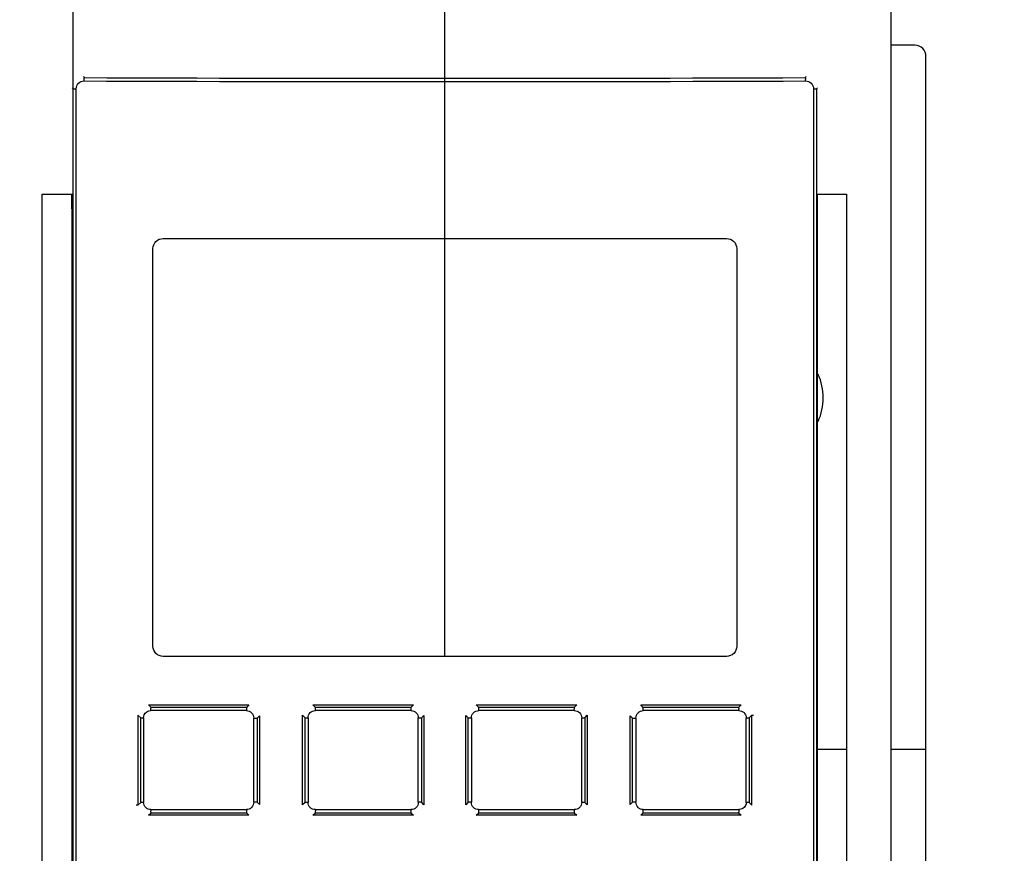
# Model space of a CAD drawing. Units: millimetres. Extents: x 0 to 559, y 0 to 432.
# Drawn here: x 51 to 60, y 300 to 307 of the extents above; entities that cross this region are included whole.
import ezdxf

# ---------------------------------------------------------------- set-up
doc = ezdxf.new("R2010")
doc.units = ezdxf.units.MM
doc.header["$LTSCALE"] = 30.734
doc.layers.get('0').update_dxf_attribs({"linetype": 'CONTINUOUS'})
doc.styles.get("Standard").update_dxf_attribs({"font": 'txt', "width": 0.8})
doc.dimstyles.new('DIMSTYLE_5', dxfattribs={"dimtxt": 2.6, "dimasz": 3.5, "dimexe": 1, "dimexo": 0, "dimgap": 0.65, "dimtad": 1, "dimdec": 0, "dimlfac": 10, "dimdsep": 46, "dimtxsty": 'STANDARD', "dimblk": '_FILLED', "dimblk1": '_FILLED', "dimblk2": '_FILLED', "dimcen": 0.09, "dimadec": 0, "dimazin": 2, "dimtp": 0.2, "dimtm": 0.2, "dimtfac": 1, "dimtdec": 0, "dimtofl": 0, "dimtmove": 0, "dimatfit": 3, "dimldrblk": '_FILLED', "dimfxl": 1, "dimtolj": 1, "dimarcsym": 0})
doc.dimstyles.new('DIMSTYLE_9', dxfattribs={"dimtxt": 2.6, "dimasz": 3.5, "dimexe": 1, "dimexo": 0, "dimgap": 0.65, "dimtad": 1, "dimdec": 0, "dimlfac": 10, "dimdsep": 46, "dimtxsty": 'STANDARD', "dimblk": '_FILLED', "dimblk1": '_FILLED', "dimblk2": '_FILLED', "dimcen": 0.09, "dimadec": 0, "dimazin": 2, "dimtp": 0.3, "dimtm": 0.3, "dimtfac": 1, "dimtdec": 0, "dimtofl": 0, "dimtmove": 0, "dimatfit": 3, "dimldrblk": '_FILLED', "dimfxl": 1, "dimtolj": 1, "dimarcsym": 0})

# ---------------------------------------------------------------- blocks, each defined once
blk = doc.blocks.new('_FILLED')
at = {"color": 0, "linetype": 'BYBLOCK'}
blk.add_solid([(0, 0), (-1, 0.1429), (-1, -0.1429)], dxfattribs=at)
blk = doc.blocks.new('*D42')
at = {"color": 2, "linetype": 'CONTINUOUS'}
for p, q in [((49.0381, 311.088), (49.0381, 324.5456)), ((51.5917, 306.5006), (51.5917, 324.5456)), ((49.0381, 323.5456), (37.7524, 323.5456)), ((37.7524, 323.5456), (50.3149, 323.5456)), ((56.5917, 323.5456), (50.3149, 323.5456)), ((51.5917, 323.5456), (56.5917, 323.5456))]:
    blk.add_line(p, q, dxfattribs=at)
at = {"color": 2, "linetype": 'CONTINUOUS', "xscale": 3.5, "yscale": 3.5, "zscale": 3.5}
blk.add_blockref('_FILLED', (49.0381, 323.5456), dxfattribs=at)
at = {"color": 2, "linetype": 'CONTINUOUS', "xscale": 3.5, "yscale": 3.5, "zscale": 3.5, "rotation": 180}
blk.add_blockref('_FILLED', (51.5917, 323.5456), dxfattribs=at)
at = {"color": 2, "linetype": 'CONTINUOUS', "insert": (41.8381, 326.7956), "char_height": 2.6, "width": 6.128571, "attachment_point": 3, "line_spacing_factor": 0.9}
blk.add_mtext('26\\P[1]', dxfattribs=at)
blk = doc.blocks.new('*D43')
at = {"color": 2, "linetype": 'CONTINUOUS'}
for p, q in [((49.0381, 311.088), (49.0381, 334.5456)), ((54.9134, 301.4261), (54.9134, 334.5456)), ((49.0381, 333.5456), (34.2238, 333.5456)), ((34.2238, 333.5456), (51.9757, 333.5456)), ((59.9134, 333.5456), (51.9757, 333.5456)), ((54.9134, 333.5456), (59.9134, 333.5456))]:
    blk.add_line(p, q, dxfattribs=at)
at = {"color": 2, "linetype": 'CONTINUOUS', "xscale": 3.5, "yscale": 3.5, "zscale": 3.5}
blk.add_blockref('_FILLED', (49.0381, 333.5456), dxfattribs=at)
at = {"color": 2, "linetype": 'CONTINUOUS', "xscale": 3.5, "yscale": 3.5, "zscale": 3.5, "rotation": 180}
blk.add_blockref('_FILLED', (54.9134, 333.5456), dxfattribs=at)
at = {"color": 2, "linetype": 'CONTINUOUS', "insert": (38.1238, 336.7956), "char_height": 2.6, "width": 11.421429, "attachment_point": 3, "line_spacing_factor": 0.9}
blk.add_mtext('59\\P[2.3]', dxfattribs=at)

msp = doc.modelspace()

# ---------------------------------------------------------------- linework, layer by layer
at = {"color": 7, "linetype": 'CONTINUOUS'}
for p, q in [((58.9031, 185.188), (58.9031, 311.088)), ((59.1131, 306.8891), (58.9031, 306.8891)), ((59.2131, 294.0891), (59.2131, 306.7891)), ((51.6919, 306.6003), (51.683, 306.6091)), ((58.1432, 306.6091), (58.1343, 306.6003)), ((51.5831, 306.5092), (51.5917, 306.5006)), ((51.5917, 306.5006), (51.6181, 306.5006)), ((58.2081, 306.5006), (58.2345, 306.5006)), ((58.2345, 306.5006), (58.2431, 306.5092)), ((51.3131, 291.758), (51.3131, 305.558)), ((51.3131, 305.558), (51.5831, 305.558)), ((51.5795, 305.428), (51.5795, 305.558)), ((58.2431, 305.558), (58.5031, 305.558)), ((58.5031, 305.558), (58.5031, 291.758)), ((52.3946, 305.1621), (57.4317, 305.1621)), ((52.3043, 301.5159), (52.3043, 305.0724)), ((57.5219, 305.0724), (57.5219, 301.5158)), ((57.4321, 301.4261), (52.3947, 301.4261)), ((52.2876, 300.9698), (52.2646, 300.9919)), ((52.2646, 300.9919), (53.1404, 300.9919)), ((53.162, 300.9919), (53.1404, 300.9698)), ((53.1404, 300.9919), (53.162, 300.9919)), ((53.7569, 300.9699), (53.7344, 300.9919)), ((53.7344, 300.9919), (54.6319, 300.9919)), ((54.6099, 300.9699), (54.6098, 300.9538)), ((54.6319, 300.9919), (54.6099, 300.9699)), ((55.2163, 300.9699), (55.1943, 300.9919)), ((55.1943, 300.9919), (56.0918, 300.9919)), ((55.2165, 300.9417), (55.2163, 300.9699)), ((56.0918, 300.9919), (56.0693, 300.9699)), ((56.6858, 300.9698), (56.6642, 300.9919)), ((56.6642, 300.9919), (57.5616, 300.9919)), ((57.5616, 300.9919), (57.5386, 300.9698)), ((52.1696, 300.9022), (52.1946, 300.8781)), ((53.2351, 300.8744), (53.2555, 300.8952)), ((53.2555, 300.8952), (53.2555, 300.103)), ((53.6399, 300.0983), (53.6399, 300.8999)), ((53.6399, 300.8999), (53.6633, 300.8769)), ((54.7041, 300.8757), (54.7259, 300.8976)), ((54.7259, 300.8976), (54.7259, 300.1006)), ((55.1003, 300.1006), (55.1003, 300.8976)), ((55.1003, 300.8976), (55.1222, 300.8757)), ((56.1629, 300.8769), (56.1863, 300.8999)), ((56.1863, 300.8999), (56.1863, 300.0983)), ((56.5708, 300.103), (56.5708, 300.8952)), ((56.5708, 300.8952), (56.5911, 300.8744)), ((57.6317, 300.8781), (57.6567, 300.9022)), ((57.6567, 300.9022), (57.6712, 300.9022)), ((52.1946, 300.8781), (52.2199, 300.8781)), ((53.2051, 300.8744), (53.2351, 300.8744)), ((53.6633, 300.8769), (53.6902, 300.8769)), ((54.6756, 300.8757), (54.7041, 300.8757)), ((55.1222, 300.8757), (55.1506, 300.8757)), ((56.136, 300.8769), (56.1629, 300.8769)), ((56.5911, 300.8744), (56.6212, 300.8744)), ((57.6063, 300.8781), (57.6317, 300.8781)), ((58.2431, 300.598), (58.5031, 300.598)), ((58.9031, 300.598), (59.2131, 300.598)), ((52.1696, 300.0961), (52.155, 300.0961)), ((52.1946, 300.1202), (52.1696, 300.0961)), ((52.2199, 300.1202), (52.1946, 300.1202)), ((53.2351, 300.1239), (53.2051, 300.1239)), ((53.2555, 300.103), (53.2351, 300.1239)), ((53.6633, 300.1213), (53.6399, 300.0983)), ((53.6902, 300.1213), (53.6633, 300.1213)), ((54.7041, 300.1225), (54.6756, 300.1225)), ((54.7259, 300.1006), (54.7041, 300.1225)), ((55.1222, 300.1225), (55.1003, 300.1006)), ((55.1506, 300.1225), (55.1222, 300.1225)), ((56.1629, 300.1213), (56.136, 300.1213)), ((56.1863, 300.0983), (56.1629, 300.1213)), ((56.5911, 300.1239), (56.5708, 300.103)), ((56.6212, 300.1239), (56.5911, 300.1239)), ((57.6317, 300.1202), (57.6063, 300.1202)), ((57.6567, 300.0961), (57.6317, 300.1202)), ((52.2646, 300.0063), (52.2876, 300.0285)), ((53.1404, 300.0063), (52.2646, 300.0063)), ((53.1404, 300.0284), (53.162, 300.0063)), ((53.162, 300.0063), (53.1404, 300.0063)), ((53.7344, 300.0063), (53.7569, 300.0284)), ((54.6319, 300.0063), (53.7344, 300.0063)), ((54.6097, 300.0565), (54.6099, 300.0283)), ((54.6099, 300.0283), (54.6319, 300.0063)), ((55.1943, 300.0063), (55.2163, 300.0283)), ((56.0918, 300.0063), (55.1943, 300.0063)), ((55.2163, 300.0283), (55.2165, 300.0445)), ((56.0693, 300.0284), (56.0918, 300.0063)), ((56.6642, 300.0063), (56.6858, 300.0284)), ((56.6858, 300.0063), (56.6642, 300.0063)), ((57.5616, 300.0063), (56.6858, 300.0063)), ((57.5386, 300.0285), (57.5616, 300.0063))]:
    msp.add_line(p, q, dxfattribs=at)
at = {"color": 9, "linetype": 'CONTINUOUS'}
for p, q in [((51.5917, 293.5676), (51.5917, 306.5006)), ((51.6181, 293.5676), (51.6181, 306.5006)), ((58.2081, 306.5006), (58.2081, 293.5676)), ((58.2345, 306.5006), (58.2345, 293.5676)), ((53.1404, 300.9698), (52.2876, 300.9698)), ((54.6099, 300.9699), (53.7569, 300.9699)), ((56.0693, 300.9699), (55.2163, 300.9699)), ((57.5386, 300.9698), (56.6858, 300.9698)), ((52.1696, 300.9022), (52.1696, 300.0961)), ((53.1393, 300.9416), (52.286, 300.9416)), ((54.6098, 300.9417), (53.7561, 300.9417)), ((56.0701, 300.9417), (55.2164, 300.9417)), ((57.5403, 300.9416), (56.6869, 300.9416)), ((57.6567, 300.0961), (57.6567, 300.9022)), ((52.1946, 300.1202), (52.1946, 300.8781)), ((52.2199, 300.8781), (52.2199, 300.1202)), ((53.2051, 300.1239), (53.2051, 300.8744)), ((53.2351, 300.8744), (53.2351, 300.1239)), ((53.6633, 300.1213), (53.6633, 300.8769)), ((53.6902, 300.8769), (53.6902, 300.1213)), ((54.6756, 300.1225), (54.6756, 300.8757)), ((54.7041, 300.8757), (54.7041, 300.1225)), ((55.1222, 300.1225), (55.1222, 300.8757)), ((55.1506, 300.8757), (55.1506, 300.1225)), ((56.136, 300.1213), (56.136, 300.8769)), ((56.1629, 300.8769), (56.1629, 300.1213)), ((56.5911, 300.1239), (56.5911, 300.8744)), ((56.6212, 300.8744), (56.6212, 300.1239)), ((57.6063, 300.1202), (57.6063, 300.8781)), ((57.6317, 300.8781), (57.6317, 300.1202)), ((52.2859, 300.0566), (53.1393, 300.0566)), ((52.2876, 300.0285), (53.1404, 300.0284)), ((53.7561, 300.0565), (54.6098, 300.0565)), ((53.7569, 300.0284), (54.6099, 300.0283)), ((55.2163, 300.0283), (56.0693, 300.0284)), ((55.2164, 300.0565), (56.0701, 300.0565)), ((56.6858, 300.0284), (57.5386, 300.0285)), ((56.6869, 300.0566), (57.5403, 300.0566))]:
    msp.add_line(p, q, dxfattribs=at)
at = {"color": 6, "linetype": 'CONTINUOUS'}
for p, q in [((51.5831, 293.5591), (51.5831, 305.558)), ((58.2431, 293.5591), (58.2431, 305.558))]:
    msp.add_line(p, q, dxfattribs=at)
at = {"color": 7, "linetype": 'CONTINUOUS'}
for centre, radius, start, end in [((59.1131, 306.7891), 0.1, 0, 90), ((57.8936, 306.5693), 0.2442, 0.22762, 2.93529), ((51.8995, 305.428), 0.32, 180, 185.82173), ((57.7981, 303.738), 0.4976, 334.8139, 25.16399), ((53.5908, 300.9417), 0.4516, 178.4728, 179.99963), ((57.2497, 300.9417), 2.6399, 179.73866, 180.00011), ((55.3778, 300.9417), 0.6924, 359.99904, 0.99643), ((57.2353, 300.9416), 0.3051, 359.99668, 2.25968), ((52.5909, 300.0566), 0.3051, 179.99668, 182.25968), ((54.4484, 300.0565), 0.6924, 179.99904, 180.99643), ((52.5765, 300.0565), 2.6399, 359.73866, 0.00011), ((56.2354, 300.0566), 0.4516, 358.4728, 359.99963)]:
    msp.add_arc(centre, radius, start, end, dxfattribs=at)
at = {"color": 9, "linetype": 'CONTINUOUS'}
for centre, radius, start, end in [((54.9131, 1105.9069), 799.3431, 269.7688605, 270.2311395), ((54.9131, 1104.2225), 797.6288, 269.7686119, 270.2313881)]:
    msp.add_arc(centre, radius, start, end, dxfattribs=at)
at = {"color": 7, "linetype": 'CONTINUOUS'}
for points, knots in [([(51.6181, 306.5006), (51.6184, 306.5185), (51.6332, 306.5559), (51.6706, 306.5701), (51.6885, 306.5703)], [0, 0, 0, 0, 0.500911, 1, 1, 1, 1]), ([(51.6885, 306.5703), (51.6885, 306.5772), (51.6904, 306.5852), (51.6889, 306.5994), (51.6919, 306.6003)], [0, 0, 0, 0, 0.687834, 1, 1, 1, 1]), ([(58.1343, 306.6003), (58.1361, 306.5997), (58.136, 306.5912), (58.1372, 306.5862), (58.1374, 306.5818)], [0, 0, 0, 0, 0.296856, 1, 1, 1, 1]), ([(58.1378, 306.5703), (58.1556, 306.5701), (58.193, 306.5559), (58.2079, 306.5185), (58.2081, 306.5006)], [0, 0, 0, 0, 0.499094, 1, 1, 1, 1]), ([(52.3043, 305.0724), (52.3045, 305.0954), (52.3236, 305.1434), (52.3716, 305.1618), (52.3946, 305.1621)], [0, 0, 0, 0, 0.500497, 1, 1, 1, 1]), ([(57.4317, 305.1621), (57.4546, 305.1619), (57.5026, 305.1433), (57.5217, 305.0954), (57.5219, 305.0724)], [0, 0, 0, 0, 0.4995, 1, 1, 1, 1]), ([(52.3947, 301.4261), (52.3718, 301.4264), (52.3237, 301.4448), (52.3045, 301.4929), (52.3043, 301.5159)], [0, 0, 0, 0, 0.499532, 1, 1, 1, 1]), ([(57.5219, 301.5158), (57.5217, 301.4928), (57.5027, 301.4451), (57.4549, 301.4263), (57.4321, 301.4261)], [0, 0, 0, 0, 0.500567, 1, 1, 1, 1]), ([(52.2858, 300.9416), (52.2858, 300.9445), (52.286, 300.9539), (52.286, 300.9635), (52.2876, 300.9698)], [0, 0, 0, 0, 0.31234, 1, 1, 1, 1]), ([(53.1404, 300.9698), (53.1403, 300.969), (53.1397, 300.9636), (53.1395, 300.9582), (53.1393, 300.9537)], [0, 0, 0, 0, 0.158309, 1, 1, 1, 1]), ([(53.7561, 300.9417), (53.7561, 300.9446), (53.7562, 300.954), (53.7561, 300.9635), (53.7569, 300.9699)], [0, 0, 0, 0, 0.313143, 1, 1, 1, 1]), ([(56.0693, 300.9699), (56.0694, 300.969), (56.0698, 300.9637), (56.07, 300.9583), (56.0701, 300.9537)], [0, 0, 0, 0, 0.157717, 1, 1, 1, 1]), ([(56.687, 300.9417), (56.687, 300.9446), (56.6869, 300.954), (56.6869, 300.9635), (56.6858, 300.9698)], [0, 0, 0, 0, 0.312915, 1, 1, 1, 1]), ([(53.1393, 300.9416), (53.1563, 300.9412), (53.1924, 300.9276), (53.2047, 300.8914), (53.2051, 300.8744)], [0, 0, 0, 0, 0.499168, 1, 1, 1, 1]), ([(53.6902, 300.8769), (53.6906, 300.8937), (53.7035, 300.9294), (53.7394, 300.9413), (53.7561, 300.9417)], [0, 0, 0, 0, 0.49974, 1, 1, 1, 1]), ([(54.6098, 300.9417), (54.6267, 300.9413), (54.6626, 300.9286), (54.6753, 300.8926), (54.6756, 300.8757)], [0, 0, 0, 0, 0.499979, 1, 1, 1, 1]), ([(55.1506, 300.8757), (55.151, 300.8926), (55.1636, 300.9286), (55.1996, 300.9414), (55.2164, 300.9417)], [0, 0, 0, 0, 0.500119, 1, 1, 1, 1]), ([(56.0701, 300.9417), (56.0869, 300.9412), (56.1227, 300.9295), (56.1357, 300.8937), (56.136, 300.8769)], [0, 0, 0, 0, 0.500372, 1, 1, 1, 1]), ([(56.6212, 300.8744), (56.6216, 300.8914), (56.6338, 300.9276), (56.6699, 300.9414), (56.6869, 300.9416)], [0, 0, 0, 0, 0.500917, 1, 1, 1, 1]), ([(57.5403, 300.9416), (57.5569, 300.9411), (57.5925, 300.9302), (57.6061, 300.8947), (57.6063, 300.8781)], [0, 0, 0, 0, 0.500354, 1, 1, 1, 1]), ([(52.2859, 300.0566), (52.2693, 300.0571), (52.2337, 300.068), (52.2201, 300.1036), (52.2199, 300.1202)], [0, 0, 0, 0, 0.500354, 1, 1, 1, 1]), ([(53.2051, 300.1239), (53.2046, 300.1068), (53.1925, 300.0707), (53.1563, 300.0569), (53.1393, 300.0566)], [0, 0, 0, 0, 0.500917, 1, 1, 1, 1]), ([(53.7561, 300.0565), (53.7394, 300.057), (53.7036, 300.0688), (53.6905, 300.1046), (53.6902, 300.1213)], [0, 0, 0, 0, 0.500372, 1, 1, 1, 1]), ([(54.6756, 300.1225), (54.6752, 300.1056), (54.6627, 300.0697), (54.6267, 300.0569), (54.6098, 300.0565)], [0, 0, 0, 0, 0.500119, 1, 1, 1, 1]), ([(55.2164, 300.0565), (55.1996, 300.057), (55.1636, 300.0696), (55.151, 300.1056), (55.1506, 300.1225)], [0, 0, 0, 0, 0.499979, 1, 1, 1, 1]), ([(56.136, 300.1213), (56.1356, 300.1046), (56.1227, 300.0688), (56.0869, 300.0569), (56.0701, 300.0565)], [0, 0, 0, 0, 0.49974, 1, 1, 1, 1]), ([(56.6869, 300.0566), (56.6699, 300.057), (56.6338, 300.0706), (56.6215, 300.1068), (56.6212, 300.1239)], [0, 0, 0, 0, 0.499168, 1, 1, 1, 1]), ([(53.1392, 300.0566), (53.1392, 300.0536), (53.1393, 300.0442), (53.1393, 300.0348), (53.1404, 300.0284)], [0, 0, 0, 0, 0.312915, 1, 1, 1, 1]), ([(53.7569, 300.0284), (53.7568, 300.0292), (53.7564, 300.0346), (53.7562, 300.04), (53.7562, 300.0445)], [0, 0, 0, 0, 0.157717, 1, 1, 1, 1]), ([(56.0702, 300.0566), (56.0702, 300.0536), (56.0701, 300.0442), (56.0701, 300.0348), (56.0693, 300.0284)], [0, 0, 0, 0, 0.313143, 1, 1, 1, 1]), ([(56.6858, 300.0284), (56.6859, 300.0292), (56.6866, 300.0346), (56.6868, 300.04), (56.6869, 300.0445)], [0, 0, 0, 0, 0.158309, 1, 1, 1, 1]), ([(57.5405, 300.0567), (57.5405, 300.0537), (57.5402, 300.0443), (57.5402, 300.0348), (57.5386, 300.0285)], [0, 0, 0, 0, 0.31234, 1, 1, 1, 1])]:
    msp.add_open_spline(points, degree=3, knots=knots, dxfattribs=at)
for points in [[(57.5386, 300.9698), (57.54, 300.9645), (57.54, 300.959), (57.5402, 300.9536)], [(52.2199, 300.8781), (52.2201, 300.8867), (52.2216, 300.8955), (52.2249, 300.9034)], [(52.2249, 300.9034), (52.2341, 300.9256), (52.262, 300.941), (52.286, 300.9416)], [(57.6013, 300.0948), (57.5922, 300.0726), (57.5643, 300.0573), (57.5403, 300.0566)], [(57.6063, 300.1202), (57.6061, 300.1116), (57.6046, 300.1028), (57.6013, 300.0948)], [(52.2876, 300.0285), (52.2863, 300.0337), (52.2862, 300.0392), (52.286, 300.0446)]]:
    msp.add_open_spline(points, degree=3, dxfattribs=at)

# ---------------------------------------------------------------- dimensions: what is measured, and where the dimension line sits
at = {"color": 2, "linetype": 'CONTINUOUS'}
dim = msp.add_linear_dim(base=(54.9134, 333.5456), p1=(49.0381, 311.088), p2=(54.9134, 301.4261), text='<>\\P[]', dimstyle='DIMSTYLE_9', dxfattribs=at)
dim.commit()
dim.dimension.update_dxf_attribs({"geometry": '*D43', "text_midpoint": (38.031, 333.5456), "dimtype": 160})
dim = msp.add_linear_dim(base=(49.0381, 323.5456), p1=(51.5917, 306.5006), p2=(49.0381, 311.088), angle=180, text='<>\\P[]', dimstyle='DIMSTYLE_5', dxfattribs=at)
dim.commit()
dim.dimension.update_dxf_attribs({"geometry": '*D42', "text_midpoint": (39.7953, 323.5456), "dimtype": 160})

doc.saveas('drawing.dxf')
